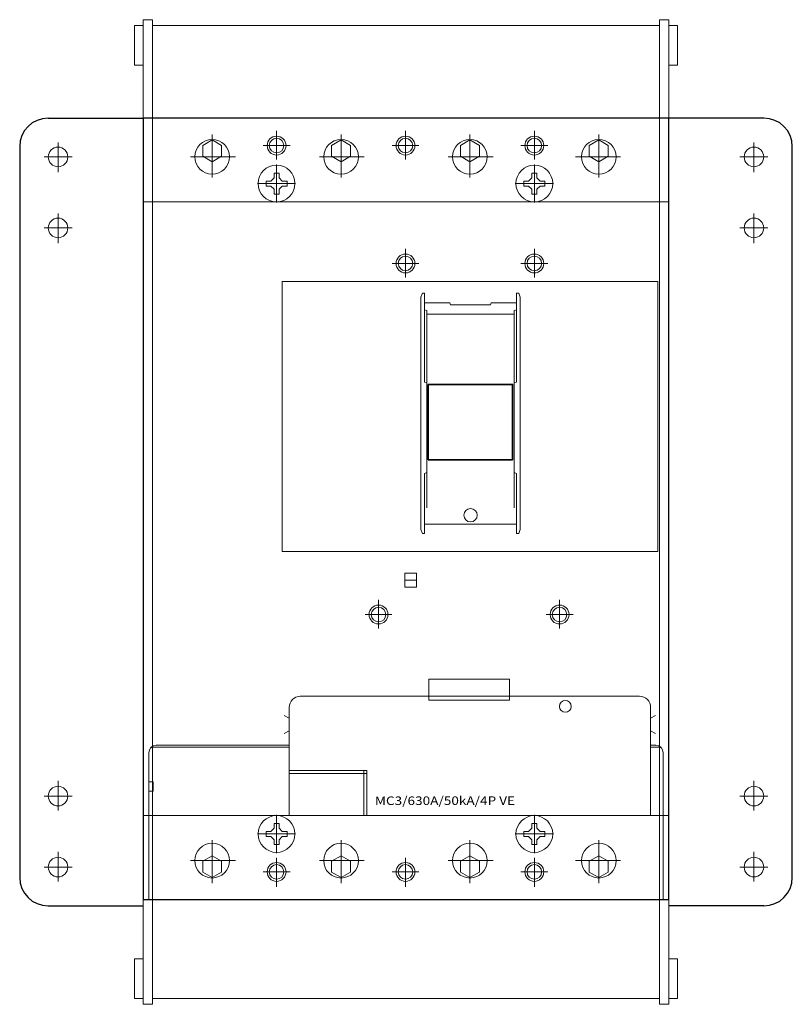
# Model space of a CAD drawing. Extents: x 0 to 272, y -35 to 312.
import ezdxf
from ezdxf.enums import TextEntityAlignment as Align

# ---------------------------------------------------------------- set-up
doc = ezdxf.new("R2010")
doc.units = 0
for name, color, linetype in [('schrack-descr', 7, 'Continuous'), ('schrack-symbol', 7, 'Continuous'), ('schrack-terminal', 7, 'Continuous')]:
    doc.layers.add(name, color=color, linetype=linetype)
for name, color, linetype, lineweight in [('schrack-details', 4, 'Continuous', 5), ('schrack-movparts', 5, 'Continuous', 35), ('schrack-others', 2, 'Continuous', 13), ('schrack-outline', 1, 'Continuous', 25)]:
    doc.layers.add(name, color=color, linetype=linetype, lineweight=lineweight)
doc.styles.add('logo', font='ROMAND.SHX', dxfattribs={"oblique": 15, "height": 1.5})
doc.styles.get("Standard").update_dxf_attribs({"font": 'arial.ttf'})
doc.styles.add('styl', font='simplex_.ttf')

# ---------------------------------------------------------------- blocks, each defined once
blk = doc.blocks.new('c_mccb_mc3_soc_4p_v')
at = {"layer": 'schrack-details'}
for p, q in [((67.76, 256.43), (67.76, 271.54)), ((90.44, 272.83), (90.44, 262.72)), ((113.13, 256.43), (113.13, 271.54)), ((135.82, 272.83), (135.82, 262.72)), ((158.5, 256.43), (158.5, 271.54)), ((181.18, 272.83), (181.18, 262.72)), ((203.87, 256.43), (203.87, 271.54)), ((13.5, 258.25), (13.5, 268.74)), ((85.73, 267.63), (95.18, 267.63)), ((140.53, 267.63), (131.08, 267.63)), ((176.47, 267.63), (185.92, 267.63)), ((258.5, 258.25), (258.5, 268.74)), ((8.61, 263.64), (18.42, 263.64)), ((60.13, 263.67), (75.94, 263.67)), ((105.5, 263.67), (121.31, 263.67)), ((150.87, 263.67), (166.68, 263.67)), ((211.5, 263.67), (195.69, 263.67)), ((263.39, 263.64), (253.58, 263.64)), ((90.44, 260.98), (90.44, 247.56)), ((181.19, 260.98), (181.19, 247.56)), ((90.44, 257.96), (89.58, 257.96)), ((89.58, 257.96), (89.58, 256.29)), ((91.31, 257.96), (90.44, 257.96)), ((91.31, 256.29), (91.31, 257.96)), ((180.32, 257.96), (180.32, 256.29)), ((181.19, 257.96), (180.32, 257.96)), ((182.05, 257.96), (181.19, 257.96)), ((182.05, 256.29), (182.05, 257.96)), ((97.15, 254.27), (83.73, 254.27)), ((88.43, 255.13), (86.75, 255.13)), ((86.75, 255.13), (86.75, 254.27)), ((86.75, 254.27), (86.75, 253.4)), ((86.75, 253.4), (88.43, 253.4)), ((89.58, 256.29), (88.43, 255.13)), ((89.58, 252.25), (88.43, 253.4)), ((91.31, 256.29), (92.46, 255.13)), ((91.31, 252.25), (92.46, 253.4)), ((94.13, 255.13), (92.46, 255.13)), ((92.46, 253.4), (94.13, 253.4)), ((94.13, 254.27), (94.13, 255.13)), ((94.13, 253.4), (94.13, 254.27)), ((187.89, 254.27), (174.48, 254.27)), ((179.17, 255.13), (177.49, 255.13)), ((177.49, 255.13), (177.49, 254.27)), ((177.49, 254.27), (177.49, 253.4)), ((177.49, 253.4), (179.17, 253.4)), ((180.32, 256.29), (179.17, 255.13)), ((180.32, 252.25), (179.17, 253.4)), ((182.05, 256.29), (183.2, 255.13)), ((182.05, 252.25), (183.2, 253.4)), ((184.88, 255.13), (183.2, 255.13)), ((183.2, 253.4), (184.88, 253.4)), ((184.88, 254.27), (184.88, 255.13)), ((184.88, 253.4), (184.88, 254.27)), ((89.58, 252.25), (89.58, 250.58)), ((89.58, 250.58), (90.44, 250.58)), ((90.44, 250.58), (91.31, 250.58)), ((91.31, 250.58), (91.31, 252.25)), ((180.32, 252.25), (180.32, 250.58)), ((180.32, 250.58), (181.19, 250.58)), ((181.19, 250.58), (182.05, 250.58)), ((182.05, 250.58), (182.05, 252.25)), ((13.5, 233.25), (13.5, 243.74)), ((258.5, 233.25), (258.5, 243.74)), ((8.61, 238.64), (18.42, 238.64)), ((263.39, 238.64), (253.58, 238.64)), ((135.82, 231.34), (135.82, 221.23)), ((181.18, 231.34), (181.18, 221.23)), ((140.53, 226.14), (131.08, 226.14)), ((176.47, 226.14), (185.92, 226.14)), ((141.76, 215.65), (141.23, 214.25)), ((141.76, 215.65), (142.57, 215.65)), ((142.57, 215.65), (142.57, 184.38)), ((174.89, 215.65), (174.89, 184.38)), ((174.89, 215.65), (175.7, 215.65)), ((175.7, 215.65), (176.23, 214.25)), ((141.23, 132.44), (141.23, 214.25)), ((142.57, 212.29), (151.46, 212.29)), ((151.46, 212.29), (151.71, 211.56)), ((151.71, 211.56), (165.76, 211.56)), ((166, 212.29), (165.76, 211.56)), ((166, 212.29), (174.89, 212.29)), ((176.23, 132.44), (176.23, 214.25)), ((143.33, 209.59), (142.57, 209.83)), ((143.33, 209.59), (143.33, 152.53)), ((143.33, 208.28), (174.13, 208.28)), ((174.13, 209.59), (174.89, 209.83)), ((174.13, 209.59), (174.13, 152.53)), ((143.33, 184.08), (142.57, 184.38)), ((174.13, 184.08), (174.89, 184.38)), ((143.33, 152.53), (142.57, 152.23)), ((143.33, 152.53), (143.33, 140.11)), ((174.13, 152.53), (174.13, 140.11)), ((174.13, 152.53), (174.89, 152.23)), ((142.57, 152.23), (142.57, 131.04)), ((174.89, 152.23), (174.89, 131.04)), ((141.76, 131.04), (141.23, 132.44)), ((142.57, 134.4), (174.89, 134.4)), ((175.7, 131.04), (176.23, 132.44)), ((141.76, 131.04), (142.57, 131.04)), ((174.89, 131.04), (175.7, 131.04)), ((135.63, 114.66), (139.7, 114.66)), ((126.33, 107.74), (126.33, 97.63)), ((190.07, 107.74), (190.07, 97.63)), ((131.04, 102.54), (121.59, 102.54)), ((185.36, 102.54), (194.81, 102.54)), ((158.5, 73.77), (98.78, 73.77)), ((158.5, 73.77), (218.22, 73.77)), ((94.89, 69.88), (94.89, 31.79)), ((222.11, 69.88), (222.11, 31.79)), ((94.89, 66.1), (93.16, 67.05)), ((222.11, 66.1), (223.84, 67.05)), ((94.89, 61.66), (93.16, 60.71)), ((222.11, 61.66), (223.84, 60.71)), ((47.34, 55.9), (94.89, 55.9)), ((48.04, 56.51), (94.89, 56.51)), ((223.96, 56.51), (222.11, 56.51)), ((224.66, 55.9), (222.11, 55.9)), ((45.44, 31.79), (45.44, 53.91)), ((226.56, 31.79), (226.56, 53.91)), ((13.5, 44.04), (13.5, 33.55)), ((258.5, 44.04), (258.5, 33.55)), ((8.61, 38.64), (18.42, 38.64)), ((263.39, 38.64), (253.58, 38.64)), ((90.44, 18.59), (90.44, 32.01)), ((181.19, 18.59), (181.19, 32.01)), ((89.58, 27.32), (89.58, 29)), ((89.58, 29), (90.44, 29)), ((90.44, 29), (91.31, 29)), ((91.31, 29), (91.31, 27.32)), ((180.32, 27.32), (180.32, 29)), ((180.32, 29), (181.19, 29)), ((181.19, 29), (182.05, 29)), ((182.05, 29), (182.05, 27.32)), ((97.15, 25.3), (83.73, 25.3)), ((86.75, 26.17), (88.43, 26.17)), ((86.75, 25.3), (86.75, 26.17)), ((86.75, 24.44), (86.75, 25.3)), ((88.43, 24.44), (86.75, 24.44)), ((89.58, 27.32), (88.43, 26.17)), ((89.58, 23.29), (88.43, 24.44)), ((91.31, 27.32), (92.46, 26.17)), ((91.31, 23.29), (92.46, 24.44)), ((92.46, 26.17), (94.13, 26.17)), ((94.13, 24.44), (92.46, 24.44)), ((94.13, 26.17), (94.13, 25.3)), ((94.13, 25.3), (94.13, 24.44)), ((187.89, 25.3), (174.48, 25.3)), ((177.49, 25.3), (177.49, 26.17)), ((177.49, 26.17), (179.17, 26.17)), ((177.49, 24.44), (177.49, 25.3)), ((179.17, 24.44), (177.49, 24.44)), ((180.32, 27.32), (179.17, 26.17)), ((180.32, 23.29), (179.17, 24.44)), ((182.05, 27.32), (183.2, 26.17)), ((182.05, 23.29), (183.2, 24.44)), ((183.2, 26.17), (184.88, 26.17)), ((184.88, 24.44), (183.2, 24.44)), ((184.88, 26.17), (184.88, 25.3)), ((184.88, 25.3), (184.88, 24.44)), ((67.76, 23.14), (67.76, 8.03)), ((89.58, 21.61), (89.58, 23.29)), ((90.44, 21.61), (89.58, 21.61)), ((91.31, 21.61), (90.44, 21.61)), ((91.31, 23.29), (91.31, 21.61)), ((113.13, 23.14), (113.13, 8.03)), ((158.5, 23.14), (158.5, 8.03)), ((180.32, 21.61), (180.32, 23.29)), ((181.19, 21.61), (180.32, 21.61)), ((182.05, 21.61), (181.19, 21.61)), ((182.05, 23.29), (182.05, 21.61)), ((203.87, 23.14), (203.87, 8.03)), ((13.5, 19.04), (13.5, 8.55)), ((258.5, 19.04), (258.5, 8.55)), ((60.13, 15.91), (75.94, 15.91)), ((90.44, 6.74), (90.44, 16.85)), ((105.5, 15.91), (121.31, 15.91)), ((135.82, 6.74), (135.82, 16.85)), ((150.87, 15.91), (166.68, 15.91)), ((181.18, 6.74), (181.18, 16.85)), ((211.5, 15.91), (195.69, 15.91)), ((8.61, 13.64), (18.42, 13.64)), ((85.73, 11.94), (95.18, 11.94)), ((140.53, 11.94), (131.08, 11.94)), ((176.47, 11.94), (185.92, 11.94)), ((263.39, 13.64), (253.58, 13.64))]:
    blk.add_line(p, q, dxfattribs=at)
for points in [[(67.76, 269.62), (64.43, 267.69), (64.43, 263.85), (67.76, 261.92), (71.09, 263.85), (71.09, 267.69)], [(113.13, 269.62), (109.8, 267.69), (109.8, 263.85), (113.13, 261.92), (116.46, 263.85), (116.46, 267.69)], [(158.5, 269.62), (155.17, 267.69), (155.17, 263.85), (158.5, 261.92), (161.83, 263.85), (161.83, 267.69)], [(203.87, 269.62), (207.2, 267.69), (207.2, 263.85), (203.87, 261.92), (200.54, 263.85), (200.54, 267.69)], [(224.61, 219.79), (92.39, 219.79), (92.39, 124.79), (224.61, 124.79)], [(135.63, 117.13), (139.7, 117.13), (139.7, 112.2), (135.63, 112.2)], [(144.02, 79.75), (172.39, 79.75), (172.39, 72.41), (144.02, 72.41)], [(94.89, 31.79), (122.24, 31.79), (122.24, 47.66), (94.89, 47.66)], [(94.89, 31.79), (121.14, 31.79), (121.14, 46.56), (94.89, 46.56)], [(121.14, 46.56), (122.24, 46.56), (122.24, 47.66), (121.14, 47.66)], [(45.44, 43.6), (46.94, 43.6), (46.94, 40.4), (45.44, 40.4)], [(67.76, 9.96), (64.43, 11.88), (64.43, 15.73), (67.76, 17.65), (71.09, 15.73), (71.09, 11.88)], [(113.13, 9.96), (109.8, 11.88), (109.8, 15.73), (113.13, 17.65), (116.46, 15.73), (116.46, 11.88)], [(158.5, 9.96), (155.17, 11.88), (155.17, 15.73), (158.5, 17.65), (161.83, 15.73), (161.83, 11.88)], [(203.87, 9.96), (207.2, 11.88), (207.2, 15.73), (203.87, 17.65), (200.54, 15.73), (200.54, 11.88)]]:
    blk.add_lwpolyline(points, close=True, dxfattribs=at)
for centre, radius in [((90.44, 267.63), 3.32), ((135.82, 267.63), 3.32), ((181.18, 267.63), 3.32), ((13.5, 263.64), 3.45), ((67.76, 263.67), 6.11), ((90.44, 267.63), 2.56), ((113.13, 263.67), 6.11), ((135.82, 267.63), 2.56), ((158.5, 263.67), 6.11), ((181.18, 267.63), 2.56), ((203.87, 263.67), 6.11), ((258.5, 263.64), 3.45), ((90.44, 254.27), 6.48), ((181.19, 254.27), 6.48), ((13.5, 238.64), 3.45), ((258.5, 238.64), 3.45), ((135.82, 226.14), 3.32), ((181.18, 226.14), 3.32), ((135.82, 226.14), 2.56), ((181.18, 226.14), 2.56), ((158.73, 137.52), 2.35), ((126.33, 102.54), 3.32), ((126.33, 102.54), 2.56), ((190.07, 102.54), 3.32), ((190.07, 102.54), 2.56), ((192.1, 70.22), 2.09), ((13.5, 38.64), 3.45), ((258.5, 38.64), 3.45), ((90.44, 25.3), 6.48), ((181.19, 25.3), 6.48), ((67.76, 15.91), 6.11), ((113.13, 15.91), 6.11), ((158.5, 15.91), 6.11), ((203.87, 15.91), 6.11), ((13.5, 13.64), 3.45), ((90.44, 11.94), 3.32), ((90.44, 11.94), 2.56), ((135.82, 11.94), 3.32), ((135.82, 11.94), 2.56), ((181.18, 11.94), 3.32), ((181.18, 11.94), 2.56), ((258.5, 13.64), 3.45)]:
    blk.add_circle(centre, radius, dxfattribs=at)
for centre, radius, start, end in [((98.78, 69.88), 3.89, 90, 180), ((218.22, 69.88), 3.89, 0, 90), ((48.04, 53.91), 2.59, 90, 180), ((47.34, 53.3), 2.59, 90, 120.8793), ((223.96, 53.91), 2.59, 0, 90), ((224.66, 53.3), 2.59, 59.1207, 90)]:
    blk.add_arc(centre, radius, start, end, dxfattribs=at)
at = {"layer": 'schrack-movparts'}
blk.add_lwpolyline([(143.84, 183.53), (173.55, 183.53), (173.55, 157.04), (143.84, 157.04)], close=True, dxfattribs=at)
at = {"layer": 'schrack-others'}
for p, q in [((43.5, 311.94), (43.5, -34.66)), ((43.5, 311.94), (46.74, 311.94)), ((46.74, 311.94), (46.74, -34.66)), ((225.26, 311.94), (225.26, -34.66)), ((225.26, 311.94), (228.5, 311.94)), ((228.5, 311.94), (228.5, -34.66)), ((46.74, 309.92), (225.26, 309.92)), ((228.5, 247.79), (43.5, 247.79)), ((228.5, 31.79), (43.5, 31.79)), ((45.44, 31.79), (45.44, 2.29)), ((226.56, 31.79), (226.56, 2.29)), ((43.5, -34.66), (46.74, -34.66)), ((46.74, -32.64), (225.26, -32.64)), ((225.26, -34.66), (228.5, -34.66))]:
    blk.add_line(p, q, dxfattribs=at)
for points in [[(43.5, 309.92), (40.46, 309.92), (40.46, 295.95), (43.5, 295.95)], [(228.5, 309.92), (231.54, 309.92), (231.54, 295.95), (228.5, 295.95)], [(43.5, -32.64), (40.46, -32.64), (40.46, -18.67), (43.5, -18.67)], [(228.5, -32.64), (231.54, -32.64), (231.54, -18.67), (228.5, -18.67)]]:
    blk.add_lwpolyline(points, close=True, dxfattribs=at)
at = {"layer": 'schrack-outline'}
for p, q in [((10, 277.29), (43.5, 277.29)), ((262, 277.29), (228.5, 277.29)), ((0, 267.29), (0, 10)), ((272, 10), (272, 267.29)), ((10, 0), (43.5, 0)), ((262, 0), (228.5, 0))]:
    blk.add_line(p, q, dxfattribs=at)
blk.add_lwpolyline([(43.5, 2.29), (228.5, 2.29), (228.5, 277.29), (43.5, 277.29)], close=True, dxfattribs=at)
for centre, start, end in [((10, 267.29), 90, 180), ((262, 267.29), 0, 90), ((10, 10), 180, 270), ((262, 10), 270, 0)]:
    blk.add_arc(centre, 10, start, end, dxfattribs=at)
at = {"layer": 'schrack-descr', "color": 2, "style": 'logo', "oblique": 15}
blk.add_attdef('DESCRIPTION', text='', height=3, rotation=0.0781, dxfattribs=at).set_placement((125.05, 35.49), (174.4, 35.56), align=Align.FIT)
at = {"layer": 'schrack-symbol'}
blk.add_attdef('SYMBOL', (136, 310.92), '', height=10, rotation=90, dxfattribs=at)
at = {"layer": 'schrack-terminal', "style": 'styl'}
for tag in ['TERMINAL2', 'TERMINAL']:
    blk.add_attdef(tag, (39.96, -42.21), '', height=1.7, dxfattribs=at)

msp = doc.modelspace()

# ---------------------------------------------------------------- block references
ref = msp.add_blockref('c_mccb_mc3_soc_4p_v', (0, 0))
ref.add_attrib('DESCRIPTION', 'MC3/630A/50kA/4P VE', dxfattribs={"layer": 'schrack-descr', "color": 2, "height": 3, "rotation": 0.0781, "style": 'logo', "oblique": 15, "width": 0.906769}).set_placement((125.05, 35.49), (174.4, 35.56), align=Align.FIT)

doc.saveas('drawing.dxf')
